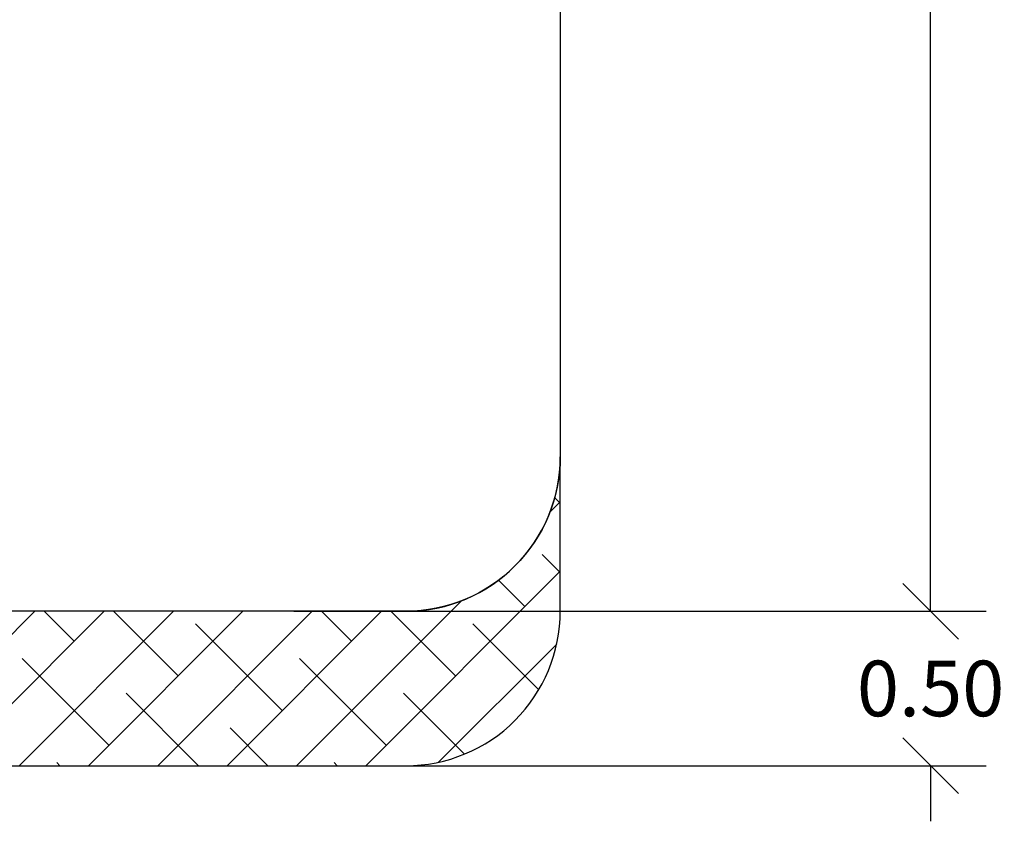
# Model space of a CAD drawing. Units: millimetres. Extents: x -5645.5 to -5635.7, y 8096 to 8111.5.
# Drawn here: x -5638.9 to -5635.7, y 8096 to 8098.6 of the extents above; entities that cross this region are included whole.
import ezdxf

# ---------------------------------------------------------------- set-up
doc = ezdxf.new("R2010")
doc.units = ezdxf.units.MM
doc.header["$PDSIZE"] = -1
doc.layers.add('DIASTASEIS', color=253, linetype='Continuous', lineweight=5)
doc.layers.add('ORIA ASFALEIAS', color=157, linetype='Continuous')
doc.styles.get("Standard").update_dxf_attribs({"font": 'ARIALN.TTF'})
doc.dimstyles.get("Standard").update_dxf_attribs({"dimtxt": 0.18, "dimasz": 0.18, "dimexe": 0.18, "dimexo": 0.0625, "dimgap": 0.09, "dimtad": 0, "dimtih": 1, "dimtoh": 1, "dimzin": 0, "dimdsep": 46, "dimtxsty": 'Standard', "dimblk": 'OBLIQUE', "dimcen": 0.09, "dimadec": 0, "dimazin": 0, "dimtfac": 1, "dimtofl": 0, "dimtmove": 0, "dimatfit": 3, "dimldrblk": 'OBLIQUE', "dimfxl": 1, "dimtolj": 1, "dimtzin": 0, "dimarcsym": 0})

# ---------------------------------------------------------------- blocks, each defined once
blk = doc.blocks.new('_Oblique')
at = {"color": 0, "linetype": 'ByBlock', "lineweight": -2}
blk.add_line((-0.5, -0.5), (0.5, 0.5), dxfattribs=at)
blk = doc.blocks.new('*D17')
at = {"layer": 'Defpoints', "color": 0, "transparency": 16777216}
for p in [(-5637.6288, 8103.6963), (-5637.6288, 8096.6963), (-5635.9296, 8096.6963)]:
    blk.add_point(p, dxfattribs=at)
at = {"layer": 'DIASTASEIS', "color": 0, "lineweight": -2, "transparency": 16777216}
for p, q in [((-5637.5663, 8103.6963), (-5635.7496, 8103.6963)), ((-5635.9296, 8103.6963), (-5635.9296, 8100.3616)), ((-5635.9296, 8096.6963), (-5635.9296, 8099.9978)), ((-5637.5663, 8096.6963), (-5635.7496, 8096.6963))]:
    blk.add_line(p, q, dxfattribs=at)
at = {"layer": 'DIASTASEIS', "color": 0, "lineweight": -2, "transparency": 16777216, "xscale": 0.18, "yscale": 0.18, "zscale": 0.18}
for p, rotation in [((-5635.9296, 8103.6963), 90), ((-5635.9296, 8096.6963), 270)]:
    blk.add_blockref('_Oblique', p, dxfattribs=dict(at, rotation=rotation))
at = {"layer": 'DIASTASEIS', "color": 0, "transparency": 16777216, "insert": (-5635.9296, 8100.1797), "char_height": 0.18, "attachment_point": 5}
blk.add_mtext('\\A1;7.00', dxfattribs=at)
blk = doc.blocks.new('*D24')
at = {"layer": 'Defpoints', "color": 0, "transparency": 16777216}
for p in [(-5638.0533, 8096.6963), (-5638.0533, 8096.1963), (-5635.9296, 8096.1963)]:
    blk.add_point(p, dxfattribs=at)
at = {"layer": 'DIASTASEIS', "color": 0, "lineweight": -2, "transparency": 16777216}
for p, q in [((-5635.9296, 8096.6963), (-5635.9296, 8096.8763)), ((-5637.9908, 8096.6963), (-5635.7496, 8096.6963)), ((-5637.9908, 8096.1963), (-5635.7496, 8096.1963)), ((-5635.9296, 8096.1963), (-5635.9296, 8096.0163))]:
    blk.add_line(p, q, dxfattribs=at)
at = {"layer": 'DIASTASEIS', "color": 0, "lineweight": -2, "transparency": 16777216, "xscale": 0.18, "yscale": 0.18, "zscale": 0.18}
for p, rotation in [((-5635.9296, 8096.6963), 270), ((-5635.9296, 8096.1963), 90)]:
    blk.add_blockref('_Oblique', p, dxfattribs=dict(at, rotation=rotation))
at = {"layer": 'DIASTASEIS', "color": 0, "transparency": 16777216, "insert": (-5635.9296, 8096.4463), "char_height": 0.18, "attachment_point": 5}
blk.add_mtext('\\A1;0.50', dxfattribs=at)
blk = doc.blocks.new('HATCH K013')
at = {"layer": 'ORIA ASFALEIAS'}
h = blk.add_hatch(dxfattribs=at)
h.set_pattern_fill('ANSI38', color=256, scale=0.05)
edge = h.paths.add_edge_path()
edge.add_arc((-5637.6288, 8097.1963), 0.5, 270, 360, ccw=False)
edge.add_line((-5637.6288, 8096.6963), (-5641.3788, 8096.6963))
edge.add_arc((-5641.3788, 8097.1963), 0.5, 180, 270, ccw=False)
edge.add_line((-5641.8788, 8097.1963), (-5641.8788, 8096.6963))
edge.add_arc((-5641.3788, 8096.6963), 0.5, 180, 270)
edge.add_line((-5641.3788, 8096.1963), (-5637.6288, 8096.1963))
edge.add_arc((-5637.6288, 8096.6963), 0.5, 270, 0)
edge.add_line((-5637.1288, 8096.6963), (-5637.1288, 8097.1963))
blk.add_line((-5637.1288, 8103.1963), (-5637.1288, 8097.1963), dxfattribs=at)
blk.add_lwpolyline([(-5637.1288, 8097.1963, -0.414214), (-5637.6288, 8096.6963), (-5641.3788, 8096.6963, -0.414214), (-5641.8788, 8097.1963), (-5641.8788, 8096.6963, 0.414214), (-5641.3788, 8096.1963), (-5637.6288, 8096.1963, 0.414214), (-5637.1288, 8096.6963)], format="xyb", close=True, dxfattribs=at)
blk = doc.blocks.new('KATOPSI K013')
blk.add_blockref('HATCH K013', (0, 0))

msp = doc.modelspace()

# ---------------------------------------------------------------- linework, layer by layer
at = {"layer": 'ORIA ASFALEIAS'}
msp.add_line((-5637.6288, 8096.6963), (-5641.3788, 8096.6963), dxfattribs=at)
msp.add_arc((-5637.6288, 8097.1963), 0.5, 270, 0, dxfattribs=at)

# ---------------------------------------------------------------- block references
msp.add_blockref('KATOPSI K013', (0, 0))

# ---------------------------------------------------------------- dimensions: what is measured, and where the dimension line sits
at = {"layer": 'DIASTASEIS'}
dim = msp.add_linear_dim(base=(-5635.9296, 8096.6963), p1=(-5637.6288, 8103.6963), p2=(-5637.6288, 8096.6963), angle=90, dimstyle='Standard', dxfattribs=at)
dim.commit()
dim.dimension.update_dxf_attribs({"geometry": '*D17', "text_midpoint": (-5635.9296, 8100.1797), "dimtype": 160})
dim = msp.add_linear_dim(base=(-5635.9296, 8096.1963), p1=(-5638.0533, 8096.6963), p2=(-5638.0533, 8096.1963), angle=90, dimstyle='Standard', dxfattribs=at)
dim.commit()
dim.dimension.update_dxf_attribs({"geometry": '*D24', "text_midpoint": (-5635.9296, 8096.4463)})

doc.saveas('drawing.dxf')
